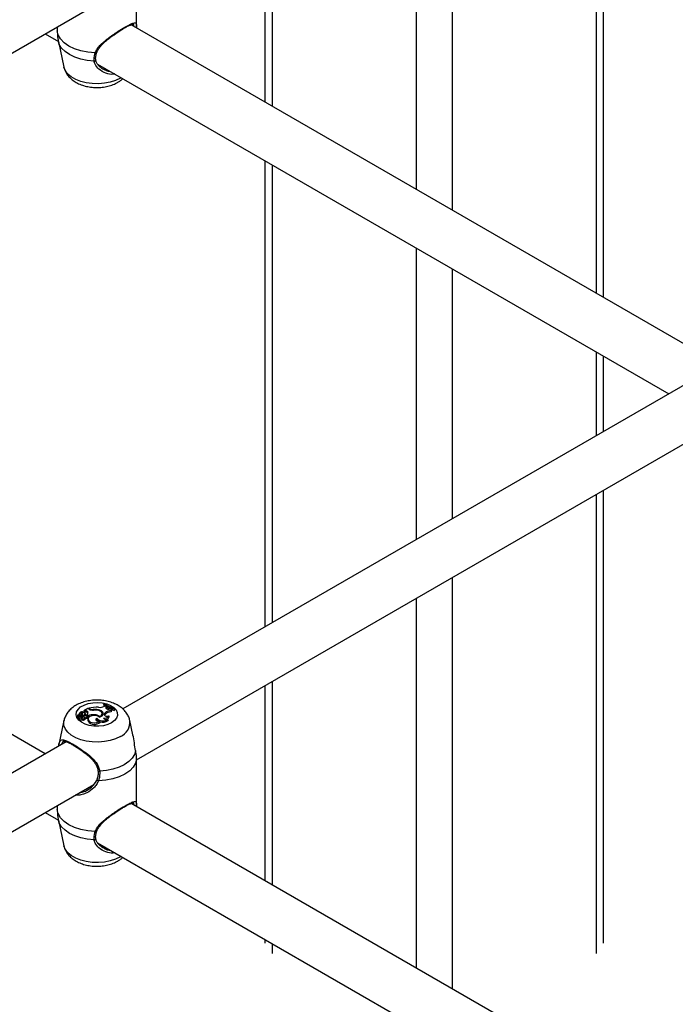
# Model space of a CAD drawing. Units: millimetres. Extents: x 0 to 42, y 0 to 29.8.
# Drawn here: x 33.9 to 34.3, y 23.6 to 24.3 of the extents above; entities that cross this region are included whole.
import ezdxf

# ---------------------------------------------------------------- set-up
doc = ezdxf.new("R2010")
doc.units = ezdxf.units.MM

msp = doc.modelspace()

# ---------------------------------------------------------------- linework, layer by layer
at = {"color": 7, "linetype": 'Continuous', "lineweight": 25}
for p, q in [((34.30157, 24.08349), (34.30157, 24.40363)), ((34.08855, 24.32903), (34.08855, 24.20647)), ((34.00792, 24.25343), (34.00792, 24.28207)), ((33.58363, 24.03755), (33.98096, 24.26692)), ((34.37466, 24.0413), (34.00442, 24.25504)), ((33.95039, 24.24927), (33.95877, 24.24444)), ((33.95792, 24.25362), (33.95792, 24.25343)), ((33.95796, 24.25343), (33.95795, 24.25123)), ((33.95795, 24.25123), (33.95822, 24.24816)), ((34.00789, 24.25343), (34.0079, 24.25303)), ((33.95872, 24.2444), (33.96221, 24.22837)), ((33.98223, 24.23295), (33.98223, 24.23292)), ((33.98336, 24.23024), (34.34265, 24.02283)), ((33.98701, 24.22723), (33.98812, 24.22656)), ((34.08855, 24.16952), (34.08855, 23.87613)), ((34.38788, 24.04893), (33.99923, 23.82457)), ((34.30157, 23.99911), (34.30157, 24.04655)), ((34.0079, 23.79262), (34.40522, 24.022)), ((33.95039, 23.79638), (33.58015, 24.01011)), ((34.30157, 23.67732), (34.30157, 23.96216)), ((34.08855, 23.83918), (34.08855, 23.71662)), ((33.9872, 23.82799), (33.98709, 23.82718)), ((33.98751, 23.82817), (33.9872, 23.82799)), ((33.97203, 23.82174), (33.97198, 23.82126)), ((33.97206, 23.82151), (33.97204, 23.82139)), ((33.97323, 23.82055), (33.97314, 23.82136)), ((33.97365, 23.8219), (33.97356, 23.82109)), ((33.97356, 23.82109), (33.97357, 23.82097)), ((33.97366, 23.8218), (33.97357, 23.82097)), ((33.97376, 23.82072), (33.97365, 23.81985)), ((33.97398, 23.82271), (33.97401, 23.82264)), ((33.97405, 23.82232), (33.97401, 23.82264)), ((33.97476, 23.82346), (33.97467, 23.82307)), ((33.97543, 23.8226), (33.97467, 23.82259)), ((33.97724, 23.82489), (33.97476, 23.82346)), ((33.97542, 23.82346), (33.97476, 23.82346)), ((33.97542, 23.82346), (33.97543, 23.8226)), ((33.97558, 23.82178), (33.97567, 23.82095)), ((33.97568, 23.82109), (33.97559, 23.8219)), ((33.97567, 23.82095), (33.97568, 23.82109)), ((33.97656, 23.82086), (33.9765, 23.82041)), ((33.97656, 23.82086), (33.97725, 23.82046)), ((33.97714, 23.8228), (33.97705, 23.82197)), ((33.97799, 23.82445), (33.97724, 23.82489)), ((33.97778, 23.82504), (33.9777, 23.82462)), ((33.97825, 23.82477), (33.97778, 23.82504)), ((33.98067, 23.82425), (33.98067, 23.82388)), ((33.98155, 23.82089), (33.98155, 23.82047)), ((33.98487, 23.82374), (33.98485, 23.8233)), ((33.98638, 23.82096), (33.98629, 23.82178)), ((33.98764, 23.82627), (33.98828, 23.82663)), ((33.98779, 23.82084), (33.9877, 23.8207)), ((33.98771, 23.82168), (33.98801, 23.82204)), ((33.98771, 23.82168), (33.98779, 23.82084)), ((33.98779, 23.82084), (33.98809, 23.8212)), ((33.98801, 23.82204), (33.98809, 23.8212)), ((33.98903, 23.82617), (33.98828, 23.82663)), ((33.98866, 23.8257), (33.98903, 23.82617)), ((33.98866, 23.8257), (33.98874, 23.82491)), ((33.98875, 23.82487), (33.98913, 23.82537)), ((33.98903, 23.82617), (33.98913, 23.82537)), ((33.99097, 23.82468), (33.99161, 23.82496)), ((33.99228, 23.82472), (33.99161, 23.82496)), ((33.99182, 23.82356), (33.99194, 23.8227)), ((33.99228, 23.82472), (33.99243, 23.82391)), ((33.99382, 23.82461), (33.99412, 23.82478)), ((33.99382, 23.82461), (33.99384, 23.82373)), ((33.99384, 23.82373), (33.99427, 23.82398)), ((33.99412, 23.82478), (33.99427, 23.82398)), ((33.96221, 23.81728), (33.95872, 23.80125)), ((33.97069, 23.82042), (33.9706, 23.81961)), ((33.97073, 23.82067), (33.97071, 23.82044)), ((33.97271, 23.82052), (33.97073, 23.82045)), ((33.97213, 23.82071), (33.97075, 23.82066)), ((33.97142, 23.81917), (33.97133, 23.81835)), ((33.97312, 23.81951), (33.97303, 23.82033)), ((33.97343, 23.81869), (33.97343, 23.81779)), ((33.97553, 23.81832), (33.97544, 23.81913)), ((33.97633, 23.81957), (33.97637, 23.81871)), ((33.97695, 23.81924), (33.97687, 23.82005)), ((33.97689, 23.81978), (33.97723, 23.81958)), ((33.97725, 23.82046), (33.97723, 23.81958)), ((33.97733, 23.81843), (33.97725, 23.81762)), ((33.97725, 23.81762), (33.97737, 23.8169)), ((33.97745, 23.81773), (33.97737, 23.8169)), ((33.98281, 23.81873), (33.98277, 23.81782)), ((33.98469, 23.81986), (33.98468, 23.81949)), ((33.98472, 23.817), (33.98491, 23.81629)), ((33.98973, 23.81799), (33.98999, 23.81729)), ((33.99042, 23.82017), (33.99052, 23.81945)), ((34.0056, 23.80825), (34.00364, 23.81728)), ((33.96361, 23.80401), (33.57497, 23.57965)), ((34.00789, 23.79222), (34.0079, 23.79323)), ((34.00792, 23.76358), (34.00792, 23.79222)), ((33.58363, 23.5477), (33.98096, 23.77707)), ((34.37466, 23.55146), (34.00442, 23.76519)), ((33.95039, 23.75943), (33.95877, 23.7546)), ((33.95792, 23.76378), (33.95792, 23.76358)), ((33.95796, 23.76358), (33.95795, 23.76139)), ((33.95795, 23.76139), (33.95822, 23.75832)), ((34.00789, 23.76358), (34.0079, 23.76318)), ((33.95872, 23.75455), (33.96221, 23.73852)), ((33.98223, 23.7431), (33.98223, 23.74308)), ((33.98336, 23.74039), (34.34265, 23.53298)), ((33.98701, 23.73739), (33.98812, 23.73671)), ((34.08855, 23.67967), (34.08855, 23.67732))]:
    msp.add_line(p, q, dxfattribs=at)
at = {"color": 8, "linetype": 'Continuous', "lineweight": 25}
for p, q in [((34.29688, 24.40181), (34.29688, 24.0862)), ((34.20637, 24.37626), (34.20637, 24.13845)), ((34.18374, 24.36745), (34.18374, 24.15151)), ((34.09323, 24.33173), (34.09323, 24.20376)), ((34.09323, 24.16681), (34.09323, 23.87884)), ((34.18374, 24.11456), (34.18374, 23.93109)), ((34.20637, 24.1015), (34.20637, 23.94415)), ((34.29688, 24.04925), (34.29688, 23.9964)), ((34.29688, 23.95945), (34.29688, 23.67079)), ((34.20637, 23.9072), (34.20637, 23.64861)), ((34.18374, 23.89414), (34.18374, 23.66167)), ((34.09323, 23.84189), (34.09323, 23.71392)), ((33.97825, 23.82477), (33.97822, 23.82433)), ((33.97213, 23.82071), (33.97214, 23.8205)), ((33.97238, 23.82004), (33.97237, 23.81953)), ((33.97293, 23.82017), (33.97298, 23.81942)), ((34.09323, 23.67697), (34.09323, 23.67079))]:
    msp.add_line(p, q, dxfattribs=at)
at = {"color": 7, "linetype": 'Continuous', "lineweight": 25, "flags": 128}
for points in [[(33.98189, 24.23741), (33.97729, 24.23776), (33.97288, 24.23861), (33.96882, 24.23991), (33.96525, 24.24162), (33.96228, 24.24368), (33.96003, 24.24603), (33.95857, 24.24857), (33.95795, 24.25123)], [(33.99212, 23.81587), (33.98975, 23.81479), (33.98701, 23.81406), (33.98406, 23.81371), (33.98104, 23.81376), (33.97813, 23.81421), (33.97547, 23.81503), (33.97322, 23.81619), (33.97148, 23.81762), (33.97037, 23.81924), (33.96993, 23.82096), (33.9702, 23.8227), (33.97114, 23.82435), (33.97273, 23.82583), (33.97486, 23.82707), (33.97743, 23.82798), (33.9803, 23.82853), (33.9833, 23.82868), (33.98629, 23.82843), (33.98909, 23.82778), (33.99157, 23.82679), (33.99357, 23.82548), (33.995, 23.82395), (33.99578, 23.82227), (33.99587, 23.82053), (33.99526, 23.81882), (33.99399, 23.81724), (33.99212, 23.81587)], [(33.98709, 23.82718), (33.98774, 23.82664), (33.98799, 23.82646)], [(33.97716, 23.82164), (33.97714, 23.82172), (33.97705, 23.82197)], [(33.98469, 23.81986), (33.98541, 23.82024), (33.98593, 23.82071), (33.98623, 23.82124), (33.98629, 23.8218), (33.98609, 23.82235), (33.98566, 23.82285), (33.98503, 23.82327), (33.98422, 23.82358)], [(33.98452, 23.81942), (33.98545, 23.81979), (33.98619, 23.82029), (33.98667, 23.82088), (33.98687, 23.82152), (33.98678, 23.82217), (33.98639, 23.82279), (33.98574, 23.82332), (33.98487, 23.82374)], [(33.98632, 23.82041), (33.98638, 23.82096), (33.98638, 23.82096)], [(33.98771, 23.82168), (33.98753, 23.82133), (33.98755, 23.82098), (33.98775, 23.82064), (33.98812, 23.82036), (33.98863, 23.82015), (33.98922, 23.82005), (33.98984, 23.82006), (33.99042, 23.82017)], [(33.98866, 23.8257), (33.98852, 23.82542), (33.98856, 23.82512), (33.98876, 23.82486), (33.9891, 23.82464), (33.98955, 23.82451), (33.99005, 23.82447), (33.99054, 23.82453), (33.99097, 23.82468)], [(33.99236, 23.82421), (33.99283, 23.82404), (33.99384, 23.82373)], [(33.97195, 23.81969), (33.9716, 23.81949), (33.97143, 23.81923), (33.97146, 23.81895), (33.97169, 23.8187), (33.97208, 23.81852), (33.97255, 23.81846), (33.97303, 23.81852), (33.97343, 23.81869)], [(33.97308, 23.8194), (33.97311, 23.81945), (33.97312, 23.81951)], [(33.97343, 23.81869), (33.97375, 23.81853), (33.97415, 23.81845), (33.97458, 23.81846), (33.97496, 23.81856), (33.97526, 23.81873), (33.97542, 23.81896), (33.97543, 23.8192), (33.97528, 23.81943)], [(33.97343, 23.81779), (33.97377, 23.81765), (33.97417, 23.81758), (33.9746, 23.81759), (33.97499, 23.81769), (33.9753, 23.81786), (33.97549, 23.81808), (33.97553, 23.81832)], [(33.97633, 23.81957), (33.97661, 23.81967), (33.9768, 23.81983), (33.97687, 23.82002), (33.9768, 23.8202), (33.97662, 23.82036), (33.97634, 23.82047), (33.97601, 23.8205), (33.97569, 23.82046)], [(33.98452, 23.81942), (33.98363, 23.82002), (33.98242, 23.82041), (33.98106, 23.82052), (33.97971, 23.82035), (33.97855, 23.81992), (33.97773, 23.81929), (33.97735, 23.81852), (33.97745, 23.81773)], [(33.98281, 23.81873), (33.98244, 23.81844), (33.98226, 23.8181), (33.98229, 23.81774), (33.98253, 23.81741), (33.98295, 23.81715), (33.98349, 23.81698), (33.98411, 23.81693), (33.98472, 23.817)], [(33.98277, 23.81782), (33.98245, 23.81752), (33.98244, 23.8175)], [(33.98277, 23.81782), (33.9833, 23.81725), (33.98376, 23.81694)], [(34.00725, 23.79848), (34.00656, 23.79601), (34.00511, 23.79364), (34.00296, 23.79147), (34.00017, 23.78954), (33.99684, 23.78793), (33.99306, 23.78669), (33.98897, 23.78586), (33.98468, 23.78545)], [(34.0079, 23.79323), (34.00728, 23.79057), (34.00582, 23.78803), (34.00357, 23.78569), (34.0006, 23.78362), (33.99703, 23.78191), (33.99297, 23.78061), (33.98856, 23.77977), (33.98396, 23.77941)], [(33.98322, 23.78054), (33.98306, 23.78044), (33.98297, 23.78031), (33.98296, 23.78014), (33.98304, 23.77996), (33.9832, 23.77978), (33.98341, 23.77962), (33.98367, 23.77949), (33.98396, 23.77941)], [(33.98189, 23.74756), (33.97729, 23.74792), (33.97288, 23.74876), (33.96882, 23.75006), (33.96525, 23.75178), (33.96228, 23.75384), (33.96003, 23.75618), (33.95857, 23.75873), (33.95795, 23.76139)]]:
    msp.add_lwpolyline(points, dxfattribs=at)
at = {"color": 8, "linetype": 'Continuous', "lineweight": 25, "flags": 128}
for points in [[(33.98117, 24.23211), (33.97688, 24.23251), (33.97278, 24.23335), (33.96901, 24.23459), (33.96568, 24.2362), (33.96289, 24.23812), (33.96074, 24.2403), (33.95929, 24.24267), (33.95872, 24.2444)], [(33.99822, 24.22167), (33.99769, 24.22135), (33.99472, 24.21993), (33.99136, 24.21885), (33.9877, 24.21814), (33.98389, 24.21783), (33.98004, 24.21793), (33.97629, 24.21844), (33.97277, 24.21934), (33.96959, 24.2206), (33.96686, 24.22217), (33.96469, 24.22401), (33.96313, 24.22604), (33.96225, 24.22821), (33.96221, 24.22837)], [(33.99769, 23.80726), (33.99472, 23.80584), (33.99136, 23.80476), (33.9877, 23.80405), (33.98389, 23.80374), (33.98004, 23.80385), (33.97629, 23.80436), (33.97277, 23.80525), (33.96959, 23.80651), (33.96686, 23.80808), (33.96469, 23.80992), (33.96313, 23.81195), (33.96225, 23.81412), (33.96207, 23.81634), (33.96222, 23.81734)], [(33.98117, 23.74226), (33.97688, 23.74267), (33.97278, 23.7435), (33.96901, 23.74474), (33.96568, 23.74635), (33.96289, 23.74828), (33.96074, 23.75046), (33.95929, 23.75282), (33.95872, 23.75456)], [(33.99822, 23.73182), (33.99769, 23.7315), (33.99472, 23.73008), (33.99136, 23.729), (33.9877, 23.72829), (33.98389, 23.72799), (33.98004, 23.72809), (33.97629, 23.7286), (33.97277, 23.7295), (33.96959, 23.73075), (33.96686, 23.73233), (33.96469, 23.73416), (33.96313, 23.7362), (33.96225, 23.73836), (33.96221, 23.73852)]]:
    msp.add_lwpolyline(points, dxfattribs=at)
at = {"color": 8, "linetype": 'Continuous', "lineweight": 25}
for centre, radius, start, end in [((33.98225, 24.23808), 0.000763, 242.40494, 325.98706), ((33.9813, 24.23304), 0.00094, 261.93823, 352.95405), ((33.9938, 23.81634), 0.00988, 293.14333, 5.58952), ((33.98435, 23.78628), 0.000887, 214.0534, 291.9395), ((33.98225, 23.74824), 0.000763, 242.40494, 325.98706), ((33.9813, 23.7432), 0.00094, 261.93823, 352.95405)]:
    msp.add_arc(centre, radius, start, end, dxfattribs=at)
at = {"color": 7, "linetype": 'Continuous', "lineweight": 25}
for centre, radius, start, end in [((33.99813, 23.84121), 0.01715, 230.40101, 255.44864), ((33.99852, 23.84153), 0.01732, 230.49597, 255.29087), ((33.9709, 23.82189), 0.00121, 262.80327, 341.61298), ((33.97353, 23.8213), 0.00149, 72.23574, 171.8433), ((33.97237, 23.82139), 0.000719, 251.14612, 12.50673), ((33.97397, 23.82178), 0.000933, 89.48476, 194.49561), ((33.97409, 23.82072), 0.00109, 114.75905, 149.36918), ((33.97241, 23.82032), 0.00133, 354.3568, 29.10993), ((33.97383, 23.82191), 0.00207, 265.02816, 332.51262), ((33.97461, 23.82151), 0.001, 15.47923, 163.39338), ((33.97249, 23.82115), 0.00134, 341.49374, 29.14249), ((33.97386, 23.82264), 0.00193, 267.00612, 333.2707), ((33.97465, 23.82262), 0.0000304, 141.65106, 298.14553), ((33.97577, 23.82181), 0.00169, 35.90087, 101.70425), ((33.97576, 23.82104), 0.0016, 35.89186, 101.8548), ((33.97564, 23.82219), 0.00161, 304.57873, 22.27651), ((33.98056, 23.8091), 0.01183, 85.20161, 106.25086), ((33.98284, 23.80531), 0.02037, 86.82607, 104.40634), ((33.98036, 23.82896), 0.0051, 242.37397, 275.96657), ((33.98039, 23.82884), 0.0046, 242.16017, 273.38935), ((33.98185, 23.81643), 0.00791, 67.57529, 98.64571), ((33.98179, 23.81546), 0.00848, 73.30283, 96.09938), ((33.98144, 23.81528), 0.00562, 54.64893, 88.912), ((33.98486, 23.83162), 0.00604, 261.5128, 297.43771), ((33.98492, 23.82067), 0.00189, 12.35357, 45.77314), ((33.99177, 23.81815), 0.00541, 89.55823, 134.07903), ((33.99182, 23.81733), 0.00537, 88.69425, 133.89878), ((33.99798, 23.84064), 0.01736, 239.16246, 246.50113), ((33.99257, 23.82393), 0.000842, 110.15079, 205.82742), ((33.99284, 23.82292), 0.00107, 112.45878, 160.27259), ((33.97066, 23.81961), 0.0000623, 179.51406, 246.52642), ((33.97224, 23.82302), 0.00382, 245.15412, 257.96354), ((33.97072, 23.82042), 0.000027, 59.54039, 220.71818), ((33.97241, 23.82426), 0.00421, 245.99646, 269.4903), ((33.97075, 23.82067), 0.0000132, 80.83695, 283.32634), ((33.97258, 23.81884), 0.00134, 201.20767, 308.84484), ((33.97317, 23.82199), 0.0026, 242.05443, 304.15148), ((33.97241, 23.82112), 0.00108, 268.04104, 298.42071), ((33.9728, 23.82033), 0.000207, 307.99816, 116.62622), ((33.97276, 23.82052), 0.000468, 308.06735, 3.66737), ((33.97663, 23.81765), 0.00296, 108.62735, 132.52002), ((33.97544, 23.82234), 0.00291, 266.89007, 287.77038), ((33.97545, 23.82156), 0.00299, 271.00789, 287.75899), ((33.97638, 23.81928), 0.000575, 268.59498, 355.5091), ((33.98032, 23.80951), 0.01054, 100.0382, 107.01992), ((33.98141, 23.81991), 0.00504, 216.65981, 314.12839), ((33.98142, 23.8207), 0.00495, 216.80986, 311.72166), ((33.98671, 23.82249), 0.00542, 223.91511, 303.92766), ((33.9866, 23.82229), 0.00604, 253.06689, 304.17428), ((33.98798, 23.82158), 0.00281, 252.35245, 330.10343), ((33.98905, 23.82024), 0.00235, 214.90384, 286.91354), ((33.9885, 23.82015), 0.00214, 268.40179, 340.98386)]:
    msp.add_arc(centre, radius, start, end, dxfattribs=at)
at = {"color": 8, "linetype": 'Continuous', "lineweight": 25}
for points, knots in [([(33.98189, 24.23741), (33.98226, 24.23818), (33.983, 24.23976), (33.98538, 24.24261), (33.98852, 24.24538), (33.99219, 24.24809), (33.99571, 24.25049), (33.9996, 24.25291), (34.00317, 24.25492), (34.00576, 24.25612), (34.00738, 24.25632), (34.00792, 24.25569), (34.0079, 24.25402), (34.00789, 24.25343)], [0, 0, 0, 0, 0.059738, 0.12178, 0.243332, 0.315018, 0.389338, 0.49211, 0.59528, 0.694124, 0.802494, 0.930843, 1, 1, 1, 1]), ([(34.00625, 24.25398), (34.00625, 24.2541), (34.00628, 24.25511), (34.00599, 24.25524), (34.00573, 24.25535)], [0, 0, 0, 0, 0.11771, 1, 1, 1, 1]), ([(33.99413, 24.22403), (33.99376, 24.22394), (33.99196, 24.22351), (33.98833, 24.22445), (33.98431, 24.22665), (33.98178, 24.2296), (33.98133, 24.23143), (33.98117, 24.23211)], [0, 0, 0, 0, 0.067602, 0.327749, 0.627553, 0.861561, 1, 1, 1, 1]), ([(33.98812, 24.22656), (33.98835, 24.22641), (33.9893, 24.22578), (33.99045, 24.2257), (33.99132, 24.22565)], [0, 0, 0, 0, 0.240803, 1, 1, 1, 1]), ([(33.95878, 23.80122), (33.95897, 23.80206), (33.95917, 23.80292), (33.95961, 23.8042), (33.9602, 23.80525), (33.96173, 23.80542), (33.96453, 23.80431), (33.96841, 23.80216), (33.97287, 23.79932), (33.97751, 23.79597), (33.98154, 23.79228), (33.98407, 23.78862), (33.98451, 23.78631), (33.98468, 23.78545)], [0, 0, 0, 0, 0.072061, 0.074448, 0.171972, 0.291199, 0.40465, 0.519329, 0.621744, 0.727281, 0.848906, 0.943838, 1, 1, 1, 1]), ([(33.96195, 23.80408), (33.96187, 23.80407), (33.96136, 23.804), (33.9612, 23.80347), (33.96096, 23.80252), (33.96095, 23.80247)], [0, 0, 0, 0, 0.139486, 0.95627, 1, 1, 1, 1]), ([(33.98396, 23.77941), (33.98359, 23.77862), (33.98285, 23.77701), (33.98047, 23.77426), (33.97732, 23.77199), (33.97367, 23.77072), (33.97126, 23.77019), (33.96997, 23.7705), (33.96968, 23.77056)], [0, 0, 0, 0, 0.145445, 0.296499, 0.592443, 0.766976, 0.947922, 1, 1, 1, 1]), ([(33.98189, 23.74756), (33.98226, 23.74833), (33.983, 23.74991), (33.98538, 23.75276), (33.98852, 23.75553), (33.99219, 23.75825), (33.99571, 23.76064), (33.9996, 23.76307), (34.00317, 23.76507), (34.00576, 23.76627), (34.00738, 23.76647), (34.00792, 23.76585), (34.0079, 23.76417), (34.00789, 23.76358)], [0, 0, 0, 0, 0.059738, 0.12178, 0.243332, 0.315018, 0.389338, 0.49211, 0.59528, 0.694124, 0.802494, 0.930843, 1, 1, 1, 1]), ([(34.00625, 23.76414), (34.00625, 23.76425), (34.00628, 23.76526), (34.00599, 23.76539), (34.00573, 23.7655)], [0, 0, 0, 0, 0.11771, 1, 1, 1, 1]), ([(33.99413, 23.73418), (33.99376, 23.73409), (33.99196, 23.73366), (33.98833, 23.73461), (33.98431, 23.73681), (33.98178, 23.73976), (33.98133, 23.74159), (33.98117, 23.74226)], [0, 0, 0, 0, 0.067602, 0.327749, 0.627553, 0.861561, 1, 1, 1, 1]), ([(33.98812, 23.73671), (33.98835, 23.73656), (33.9893, 23.73593), (33.99045, 23.73586), (33.99132, 23.7358)], [0, 0, 0, 0, 0.240803, 1, 1, 1, 1])]:
    msp.add_open_spline(points, degree=3, knots=knots, dxfattribs=at)
at = {"color": 7, "linetype": 'Continuous', "lineweight": 25}
for points, knots in [([(33.9993, 24.25235), (34, 24.25277), (34.00142, 24.25361), (34.00319, 24.25452), (34.0046, 24.25514), (34.00555, 24.25542), (34.00585, 24.25536), (34.00583, 24.25538), (34.00582, 24.25538)], [0, 0, 0, 0, 0.194013, 0.391368, 0.589148, 0.788955, 0.9848, 1, 1, 1, 1]), ([(33.95819, 24.24816), (33.95825, 24.24724), (33.95835, 24.24597), (33.95868, 24.24475), (33.95877, 24.24441)], [0, 0, 0, 0, 0.725601, 1, 1, 1, 1]), ([(33.98294, 24.23763), (33.98307, 24.23801), (33.98344, 24.23912), (33.9847, 24.24089), (33.98659, 24.24301), (33.989, 24.24518), (33.99165, 24.24726), (33.9943, 24.24915), (33.9968, 24.25081), (33.9985, 24.2519), (33.99927, 24.25234), (33.9993, 24.25235)], [0, 0, 0, 0, 0.063606, 0.183848, 0.315399, 0.459362, 0.609225, 0.740072, 0.86389, 0.99552, 1, 1, 1, 1]), ([(33.98117, 24.23211), (33.98116, 24.23355), (33.98115, 24.23528), (33.98179, 24.2371), (33.98189, 24.23741)], [0, 0, 0, 0, 0.832274, 1, 1, 1, 1]), ([(33.98224, 24.23295), (33.98223, 24.23302), (33.9821, 24.23378), (33.98218, 24.23534), (33.98266, 24.23689), (33.98289, 24.23765)], [0, 0, 0, 0, 0.051277, 0.538985, 1, 1, 1, 1]), ([(33.98805, 24.22654), (33.9876, 24.22673), (33.9863, 24.22728), (33.98458, 24.22865), (33.98314, 24.23039), (33.98238, 24.23184), (33.98233, 24.23267), (33.98231, 24.23294)], [0, 0, 0, 0, 0.151202, 0.440856, 0.676475, 0.892767, 1, 1, 1, 1]), ([(33.96224, 24.22826), (33.96249, 24.22739), (33.963, 24.22566), (33.96443, 24.22331), (33.96629, 24.2212), (33.96863, 24.21936), (33.97141, 24.21781), (33.97459, 24.21661), (33.97806, 24.21582), (33.98169, 24.21545), (33.98537, 24.21552), (33.989, 24.21604), (33.99241, 24.21699), (33.99474, 24.218), (33.9965, 24.21898), (33.99782, 24.2198), (33.99876, 24.22067), (33.99921, 24.22109)], [0, 0, 0, 0, 0.06497, 0.130274, 0.197314, 0.267663, 0.342022, 0.41954, 0.498128, 0.576595, 0.65508, 0.734167, 0.814455, 0.890679, 0.907868, 0.955833, 1, 1, 1, 1]), ([(34.00356, 23.8173), (34.00351, 23.81764), (34.0033, 23.81887), (34.00236, 23.82084), (34.00082, 23.82312), (33.99878, 23.82513), (33.99629, 23.82687), (33.99336, 23.8283), (33.99006, 23.82937), (33.98652, 23.83001), (33.98286, 23.83022), (33.9792, 23.83), (33.9756, 23.82932), (33.97216, 23.82818), (33.96911, 23.82662), (33.96657, 23.82471), (33.96457, 23.82257), (33.96316, 23.82019), (33.96238, 23.81841), (33.96227, 23.81744), (33.96226, 23.81736)], [0, 0, 0, 0, 0.020338, 0.074261, 0.128634, 0.184946, 0.244316, 0.306915, 0.37161, 0.436632, 0.501524, 0.566585, 0.632297, 0.699246, 0.767998, 0.828868, 0.886613, 0.941686, 0.995079, 1, 1, 1, 1]), ([(33.97401, 23.82264), (33.97401, 23.82264), (33.97401, 23.82264), (33.97401, 23.82262), (33.97402, 23.82256), (33.97402, 23.82245), (33.97403, 23.82235), (33.97403, 23.82231)], [0, 0, 0, 0, 0.0069078, 0.03454, 0.1450718, 0.5871821, 1, 1, 1, 1]), ([(33.97467, 23.82307), (33.97467, 23.82307), (33.97467, 23.82307), (33.97467, 23.82307), (33.97467, 23.82306), (33.97466, 23.82304), (33.97466, 23.82303), (33.97466, 23.82303)], [0, 0, 0, 0, 0.007836, 0.039186, 0.164575, 0.666063, 1, 1, 1, 1]), ([(33.97467, 23.82307), (33.97467, 23.82306), (33.97467, 23.82298), (33.97467, 23.82286), (33.97467, 23.82271), (33.97467, 23.82263), (33.97467, 23.82259)], [0, 0, 0, 0, 0.073447, 0.5, 0.75, 1, 1, 1, 1]), ([(33.9707, 23.82041), (33.9707, 23.82038), (33.97069, 23.82027), (33.97067, 23.81999), (33.97065, 23.81972), (33.97064, 23.81955)], [0, 0, 0, 0, 0.078947, 0.394734, 1, 1, 1, 1]), ([(33.97075, 23.82066), (33.97075, 23.82065), (33.97075, 23.82059), (33.97075, 23.82051), (33.97075, 23.82046), (33.97075, 23.82045)], [0, 0, 0, 0, 0.174192, 0.87096, 1, 1, 1, 1]), ([(33.96194, 23.80418), (33.96199, 23.80421), (33.9621, 23.8043), (33.9626, 23.80432), (33.96371, 23.80403), (33.96525, 23.80337), (33.96656, 23.80266), (33.96721, 23.80231)], [0, 0, 0, 0, 0.1363, 0.343564, 0.566339, 0.784271, 1, 1, 1, 1]), ([(33.96721, 23.80231), (33.96722, 23.8023), (33.96785, 23.80196), (33.9694, 23.80102), (33.97176, 23.7995), (33.97428, 23.79773), (33.97682, 23.79575), (33.97927, 23.79356), (33.98133, 23.79128), (33.98273, 23.78899), (33.98348, 23.78719), (33.98352, 23.7861), (33.98353, 23.78577)], [0, 0, 0, 0, 0.001244, 0.118796, 0.236788, 0.357451, 0.482126, 0.61305, 0.746862, 0.856067, 0.956359, 1, 1, 1, 1]), ([(34.00725, 23.79848), (34.007, 23.79999), (34.00674, 23.80152), (34.00624, 23.80481), (34.00609, 23.80665), (34.0056, 23.80822), (34.00559, 23.80825)], [0, 0, 0, 0, 0.481924, 0.494031, 0.988662, 1, 1, 1, 1]), ([(34.0079, 23.79323), (34.00781, 23.79456), (34.0077, 23.79616), (34.00732, 23.79815), (34.00725, 23.79848)], [0, 0, 0, 0, 0.832421, 1, 1, 1, 1]), ([(33.9836, 23.78579), (33.98361, 23.78569), (33.98375, 23.78467), (33.98361, 23.78278), (33.98329, 23.78093), (33.98288, 23.7801), (33.98284, 23.78003)], [0, 0, 0, 0, 0.049764, 0.497505, 0.956018, 1, 1, 1, 1]), ([(33.98468, 23.78545), (33.98469, 23.7837), (33.9847, 23.78159), (33.98406, 23.77972), (33.98396, 23.77941)], [0, 0, 0, 0, 0.832274, 1, 1, 1, 1]), ([(33.97217, 23.772), (33.97264, 23.77205), (33.97409, 23.77221), (33.97701, 23.77349), (33.98079, 23.77608), (33.98241, 23.77905), (33.98322, 23.78054)], [0, 0, 0, 0, 0.101408, 0.309521, 0.653843, 1, 1, 1, 1]), ([(33.9993, 23.76251), (34, 23.76292), (34.00142, 23.76376), (34.00319, 23.76468), (34.0046, 23.7653), (34.00555, 23.76558), (34.00585, 23.76552), (34.00583, 23.76553), (34.00582, 23.76554)], [0, 0, 0, 0, 0.194013, 0.391368, 0.589148, 0.788955, 0.9848, 1, 1, 1, 1]), ([(33.98294, 23.74779), (33.98307, 23.74817), (33.98344, 23.74927), (33.9847, 23.75105), (33.98659, 23.75317), (33.989, 23.75534), (33.99165, 23.75742), (33.9943, 23.75931), (33.9968, 23.76097), (33.9985, 23.76205), (33.99927, 23.76249), (33.9993, 23.76251)], [0, 0, 0, 0, 0.0636055, 0.1838484, 0.3153991, 0.4593617, 0.6092253, 0.740072, 0.8638897, 0.9955197, 1, 1, 1, 1]), ([(33.95819, 23.75831), (33.95825, 23.75739), (33.95835, 23.75612), (33.95868, 23.7549), (33.95877, 23.75457)], [0, 0, 0, 0, 0.725601, 1, 1, 1, 1]), ([(33.98117, 23.74226), (33.98116, 23.74371), (33.98115, 23.74544), (33.98179, 23.74726), (33.98189, 23.74756)], [0, 0, 0, 0, 0.832274, 1, 1, 1, 1]), ([(33.98224, 23.7431), (33.98223, 23.74318), (33.9821, 23.74393), (33.98218, 23.74549), (33.98266, 23.74705), (33.98289, 23.7478)], [0, 0, 0, 0, 0.0512769, 0.5389853, 1, 1, 1, 1]), ([(33.98805, 23.73669), (33.9876, 23.73688), (33.9863, 23.73743), (33.98458, 23.73881), (33.98314, 23.74055), (33.98238, 23.74199), (33.98233, 23.74282), (33.98231, 23.7431)], [0, 0, 0, 0, 0.151202, 0.440856, 0.676475, 0.892767, 1, 1, 1, 1]), ([(33.96224, 23.73841), (33.96249, 23.73755), (33.963, 23.73581), (33.96443, 23.73346), (33.96629, 23.73136), (33.96863, 23.72952), (33.97141, 23.72797), (33.97459, 23.72677), (33.97806, 23.72597), (33.98169, 23.72561), (33.98537, 23.72568), (33.989, 23.72619), (33.99241, 23.72714), (33.99474, 23.72816), (33.9965, 23.72914), (33.99782, 23.72995), (33.99876, 23.73083), (33.99921, 23.73125)], [0, 0, 0, 0, 0.06497, 0.130274, 0.197314, 0.267663, 0.342022, 0.41954, 0.498128, 0.576595, 0.65508, 0.734167, 0.814455, 0.890679, 0.907868, 0.955833, 1, 1, 1, 1])]:
    msp.add_open_spline(points, degree=3, knots=knots, dxfattribs=at)

doc.saveas('drawing.dxf')
